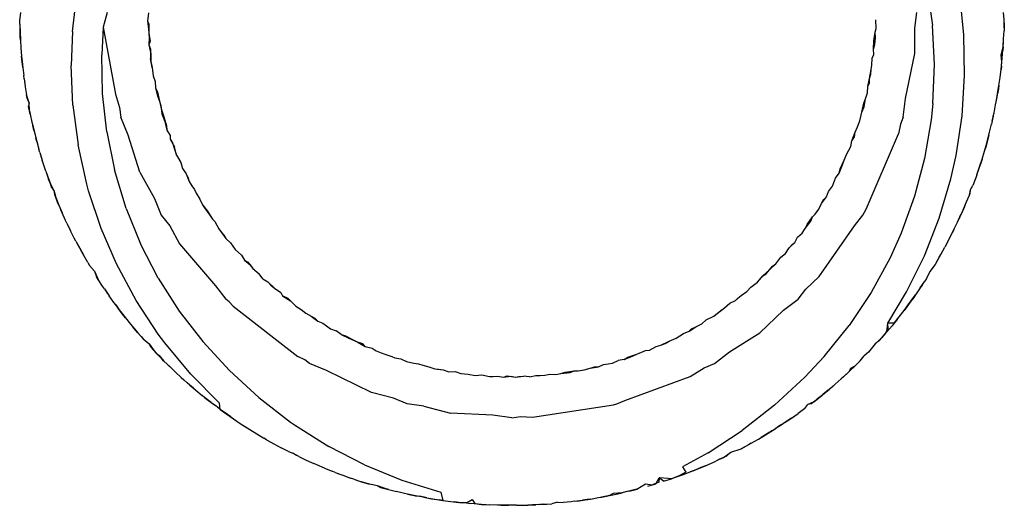
# Model space of a CAD drawing. Extents: x -91 to 101, y -31 to 29.
# Drawn here: x 84 to 84, y 11 to 11 of the extents above; entities that cross this region are included whole.
import ezdxf

# ---------------------------------------------------------------- set-up
doc = ezdxf.new("R2010")
doc.units = 0
doc.header["$MEASUREMENT"] = 0
doc.layers.get('0').update_dxf_attribs({"linetype": 'CONTINUOUS'})

msp = doc.modelspace()

# ---------------------------------------------------------------- linework, layer by layer
for p, q in [((83.90906, 11.06818), (83.9105, 11.08029)), ((84.18031, 11.08219), (84.182, 11.07004)), ((83.89231, 11.07148), (83.89268, 11.07421)), ((83.92003, 11.0742), (83.91884, 11.06953)), ((83.93317, 11.07407), (83.93291, 11.07144)), ((84.17637, 11.0692), (84.17703, 11.0742)), ((84.19189, 11.06714), (84.19107, 11.07568)), ((84.20476, 11.07187), (84.20448, 11.07421)), ((83.89233, 11.07047), (83.89231, 11.07148)), ((83.89233, 11.07047), (83.89241, 11.06793)), ((83.89233, 11.07047), (83.89237, 11.06895)), ((83.93291, 11.07144), (83.93319, 11.06902)), ((83.93291, 11.07144), (83.93324, 11.07043)), ((83.93324, 11.07043), (83.93319, 11.06902)), ((83.93324, 11.07043), (83.93331, 11.06757)), ((84.16407, 11.0691), (84.16399, 11.0719)), ((84.20471, 11.06934), (84.20476, 11.07187)), ((84.20475, 11.07086), (84.20471, 11.06934)), ((84.20475, 11.07086), (84.20476, 11.07187)), ((83.89237, 11.06895), (83.89248, 11.06641)), ((83.89248, 11.06641), (83.89241, 11.06793)), ((83.89241, 11.06793), (83.89253, 11.06539)), ((83.90906, 11.06818), (83.90865, 11.05738)), ((83.91884, 11.06953), (83.91832, 11.06072)), ((83.91884, 11.06953), (83.92266, 11.04833)), ((83.93319, 11.06902), (83.93331, 11.06757)), ((83.93319, 11.06902), (83.93344, 11.06616)), ((83.93331, 11.06757), (83.93344, 11.06616)), ((83.93331, 11.06757), (83.93366, 11.06507)), ((84.16337, 11.06523), (84.16383, 11.06797)), ((84.16383, 11.06797), (84.16407, 11.0691)), ((84.1639, 11.06609), (84.16383, 11.06797)), ((84.17637, 11.0612), (84.17637, 11.0692)), ((84.18258, 11.05767), (84.182, 11.07004)), ((84.20456, 11.06579), (84.20467, 11.06833)), ((84.20471, 11.06934), (84.20467, 11.06833)), ((83.89253, 11.06539), (83.89248, 11.06641)), ((83.89253, 11.06539), (83.89269, 11.06285)), ((83.93344, 11.06616), (83.93334, 11.06391)), ((83.93366, 11.06507), (83.93334, 11.06391)), ((84.1633, 11.0626), (84.16337, 11.06523)), ((84.16364, 11.06402), (84.16337, 11.06523)), ((84.16364, 11.06402), (84.1639, 11.06609)), ((84.19218, 11.05424), (84.19189, 11.06714)), ((84.2044, 11.06324), (84.20456, 11.06579)), ((84.2044, 11.06324), (84.2045, 11.06477)), ((84.2045, 11.06477), (84.20456, 11.06579)), ((83.89269, 11.06285), (83.8929, 11.0603)), ((83.89269, 11.06285), (83.89277, 11.06183)), ((83.89277, 11.06183), (83.8929, 11.0603)), ((83.93334, 11.06391), (83.93394, 11.06112)), ((83.93334, 11.06391), (83.9338, 11.06255)), ((83.9338, 11.06255), (83.9338, 11.05964)), ((83.93394, 11.06112), (83.93393, 11.05862)), ((84.1633, 11.0626), (84.16364, 11.06402)), ((84.16341, 11.06081), (84.1633, 11.0626)), ((84.17344, 11.04695), (84.17637, 11.0612)), ((84.20378, 11.06068), (84.2044, 11.06324)), ((84.20432, 11.06223), (84.20378, 11.06068)), ((84.20411, 11.05968), (84.20432, 11.06223)), ((84.2044, 11.06324), (84.20432, 11.06223)), ((83.893, 11.05928), (83.8929, 11.0603)), ((83.8929, 11.0603), (83.89315, 11.05775)), ((83.893, 11.05928), (83.89326, 11.05673)), ((83.89315, 11.05775), (83.893, 11.05928)), ((83.91856, 11.04852), (83.91832, 11.06072)), ((83.9338, 11.05964), (83.93393, 11.05862)), ((83.93432, 11.05679), (83.9338, 11.05964)), ((83.93393, 11.05862), (83.93432, 11.05679)), ((84.16276, 11.05746), (84.16286, 11.05973)), ((84.16286, 11.05973), (84.16341, 11.06081)), ((84.20373, 11.05611), (84.20401, 11.05866)), ((84.20401, 11.05866), (84.20378, 11.06068)), ((84.20411, 11.05968), (84.20378, 11.06068)), ((84.20385, 11.05712), (84.20411, 11.05968)), ((83.89326, 11.05673), (83.89315, 11.05775)), ((83.89326, 11.05673), (83.89357, 11.05417)), ((83.9092, 11.04477), (83.90865, 11.05738)), ((83.93432, 11.05679), (83.93464, 11.05409)), ((84.16194, 11.05327), (84.16247, 11.05613)), ((84.16238, 11.05466), (84.16247, 11.05613)), ((84.16247, 11.05613), (84.16276, 11.05746)), ((84.18207, 11.0453), (84.18258, 11.05767)), ((84.20341, 11.05355), (84.20373, 11.05611)), ((84.20354, 11.05457), (84.20373, 11.05611)), ((84.20385, 11.05712), (84.20373, 11.05611)), ((83.89371, 11.05315), (83.89357, 11.05417)), ((83.89371, 11.05315), (83.89407, 11.0506)), ((83.89371, 11.05315), (83.89392, 11.05162)), ((83.93464, 11.05409), (83.93531, 11.05225)), ((83.93531, 11.05225), (83.93537, 11.05032)), ((84.16141, 11.05067), (84.16194, 11.05327)), ((84.16141, 11.05067), (84.16199, 11.05174)), ((84.16194, 11.05327), (84.16238, 11.05466)), ((84.16199, 11.05174), (84.16194, 11.05327)), ((84.19136, 11.04145), (84.19218, 11.05424)), ((84.20305, 11.051), (84.20341, 11.05355)), ((84.20341, 11.05355), (84.20354, 11.05457)), ((83.89392, 11.05162), (83.89407, 11.0506)), ((83.89407, 11.0506), (83.89449, 11.04805)), ((83.93537, 11.05032), (83.93599, 11.04892)), ((83.93537, 11.05032), (83.93613, 11.04744)), ((83.93599, 11.04892), (83.9367, 11.04608)), ((84.16075, 11.04678), (84.16135, 11.04873)), ((84.16135, 11.04873), (84.16141, 11.05067)), ((84.20247, 11.04743), (84.20289, 11.04998)), ((84.20264, 11.04844), (84.20305, 11.051)), ((84.20289, 11.04998), (84.20264, 11.04844)), ((84.20305, 11.051), (84.20289, 11.04998)), ((83.89536, 11.04556), (83.89449, 11.04805)), ((83.89466, 11.04703), (83.89449, 11.04805)), ((83.89536, 11.04556), (83.89466, 11.04703)), ((83.89536, 11.04556), (83.89513, 11.04448)), ((83.89544, 11.04295), (83.89536, 11.04556)), ((83.91991, 11.03638), (83.91856, 11.04852)), ((83.92266, 11.04833), (83.924, 11.04408)), ((83.93613, 11.04744), (83.9367, 11.04608)), ((83.9367, 11.04608), (83.93732, 11.04328)), ((83.9367, 11.04608), (83.93707, 11.04463)), ((84.16023, 11.04538), (84.16075, 11.04678)), ((84.16024, 11.04424), (84.16075, 11.04678)), ((84.17265, 11.04094), (84.17344, 11.04695)), ((84.20201, 11.04488), (84.2022, 11.04589)), ((84.2022, 11.04589), (84.20264, 11.04844)), ((84.2022, 11.04589), (84.20247, 11.04743)), ((83.89565, 11.04194), (83.89513, 11.04448)), ((83.89544, 11.04295), (83.89565, 11.04194)), ((83.9092, 11.04477), (83.91084, 11.03222)), ((83.924, 11.04408), (83.92441, 11.04094)), ((83.93707, 11.04463), (83.93742, 11.04209)), ((83.93707, 11.04463), (83.93732, 11.04328)), ((83.93732, 11.04328), (83.93806, 11.0411)), ((84.15895, 11.03978), (84.15954, 11.04253)), ((84.15954, 11.04253), (84.16023, 11.04538)), ((84.15954, 11.04253), (84.16024, 11.04424)), ((84.18207, 11.0453), (84.18153, 11.04019)), ((84.20095, 11.03979), (84.2015, 11.04233)), ((84.20128, 11.04132), (84.2015, 11.04233)), ((84.2015, 11.04233), (84.20201, 11.04488)), ((83.89565, 11.04194), (83.89621, 11.0394)), ((83.89621, 11.0394), (83.89644, 11.03838)), ((83.89621, 11.0394), (83.89681, 11.03686)), ((83.92676, 11.03526), (83.92441, 11.04094)), ((83.93742, 11.04209), (83.93833, 11.03966)), ((83.93806, 11.0411), (83.93889, 11.03828)), ((83.93806, 11.0411), (83.93833, 11.03966)), ((83.93833, 11.03966), (83.93889, 11.03828)), ((83.93833, 11.03966), (83.93905, 11.03692)), ((84.15821, 11.03798), (84.15895, 11.03978)), ((84.17265, 11.04094), (84.17177, 11.03882)), ((84.18153, 11.04019), (84.17943, 11.02788)), ((84.18945, 11.02879), (84.19136, 11.04145)), ((84.20095, 11.03979), (84.20071, 11.03878)), ((84.20128, 11.04132), (84.20095, 11.03979)), ((83.89681, 11.03686), (83.89644, 11.03838)), ((83.89644, 11.03838), (83.89706, 11.03585)), ((83.89681, 11.03686), (83.89706, 11.03585)), ((83.91991, 11.03638), (83.92237, 11.02431)), ((83.93889, 11.03828), (83.93905, 11.03692)), ((83.93905, 11.03692), (83.9401, 11.03523)), ((84.15643, 11.03347), (84.15742, 11.03625)), ((84.1572, 11.03476), (84.15742, 11.03625)), ((84.15742, 11.03625), (84.15821, 11.03798)), ((84.17177, 11.03882), (84.17114, 11.03573)), ((84.19945, 11.03372), (84.2001, 11.03625)), ((84.19985, 11.03524), (84.2001, 11.03625)), ((84.2001, 11.03625), (84.20071, 11.03878)), ((83.89706, 11.03585), (83.89772, 11.03333)), ((83.89706, 11.03585), (83.89745, 11.03434)), ((83.89772, 11.03333), (83.89745, 11.03434)), ((83.89772, 11.03333), (83.89843, 11.03081)), ((83.93045, 11.02353), (83.92676, 11.03526)), ((83.9401, 11.03523), (83.94009, 11.034)), ((83.94009, 11.034), (83.94148, 11.03163)), ((83.94009, 11.034), (83.94078, 11.03289)), ((84.15611, 11.03174), (84.15643, 11.03347)), ((84.15643, 11.03347), (84.1572, 11.03476)), ((84.16089, 11.01184), (84.17114, 11.03573)), ((84.19875, 11.03121), (84.19945, 11.03372)), ((84.19945, 11.03372), (84.19917, 11.03272)), ((84.19985, 11.03524), (84.19945, 11.03372)), ((83.89872, 11.02981), (83.89843, 11.03081)), ((83.89872, 11.02981), (83.89948, 11.02731)), ((83.89872, 11.02981), (83.89917, 11.02831)), ((83.91361, 11.01976), (83.91084, 11.03222)), ((83.94078, 11.03289), (83.94149, 11.03058)), ((83.9421, 11.02895), (83.94148, 11.03163)), ((83.94149, 11.03058), (83.9421, 11.02895)), ((84.15474, 11.02939), (84.15611, 11.03174)), ((84.1977, 11.0277), (84.19846, 11.0302)), ((84.19846, 11.0302), (84.19917, 11.03272)), ((84.19846, 11.0302), (84.19875, 11.03121)), ((84.19917, 11.03272), (84.19875, 11.03121)), ((83.89917, 11.02831), (83.89948, 11.02731)), ((83.90029, 11.02482), (83.89948, 11.02731)), ((83.9421, 11.02895), (83.94265, 11.02788)), ((83.9421, 11.02895), (83.94347, 11.02661)), ((83.94265, 11.02788), (83.94347, 11.02661)), ((84.15267, 11.02466), (84.15396, 11.02732)), ((84.15342, 11.02592), (84.15396, 11.02732)), ((84.15396, 11.02732), (84.15474, 11.02939)), ((84.17943, 11.02788), (84.17627, 11.0159)), ((84.1878, 11.02139), (84.18945, 11.02879)), ((84.19657, 11.02422), (84.19739, 11.02671)), ((84.1969, 11.02521), (84.1977, 11.0277)), ((84.19739, 11.02671), (84.1969, 11.02521)), ((84.1977, 11.0277), (84.19739, 11.02671)), ((83.90062, 11.02383), (83.90029, 11.02482)), ((83.90062, 11.02383), (83.90149, 11.02136)), ((83.90062, 11.02383), (83.90114, 11.02235)), ((83.92608, 11.01209), (83.92237, 11.02431)), ((83.94347, 11.02661), (83.944, 11.02471)), ((83.944, 11.02471), (83.94512, 11.02308)), ((84.15235, 11.02323), (84.15342, 11.02592)), ((84.15235, 11.02323), (84.15267, 11.02466)), ((84.19606, 11.02273), (84.1969, 11.02521)), ((84.19606, 11.02273), (84.19657, 11.02422)), ((83.90114, 11.02235), (83.90203, 11.01988)), ((83.90149, 11.02136), (83.90239, 11.0189)), ((83.90203, 11.01988), (83.90149, 11.02136)), ((83.93045, 11.02353), (83.93509, 11.01516)), ((83.94512, 11.02308), (83.94566, 11.02193)), ((83.94512, 11.02308), (83.94607, 11.02055)), ((83.94566, 11.02193), (83.94607, 11.02055)), ((83.94607, 11.02055), (83.94693, 11.01927)), ((84.15022, 11.01911), (84.15118, 11.02164)), ((84.15118, 11.02164), (84.15235, 11.02323)), ((84.18413, 11.00898), (84.1878, 11.02139)), ((84.19571, 11.02175), (84.19481, 11.01929)), ((84.19606, 11.02273), (84.19571, 11.02175)), ((83.90317, 11.0179), (83.90203, 11.01988)), ((83.90239, 11.0189), (83.90203, 11.01988)), ((83.90317, 11.0179), (83.90239, 11.0189)), ((83.90317, 11.0179), (83.90373, 11.01549)), ((83.90317, 11.0179), (83.90334, 11.01646)), ((83.91419, 11.01765), (83.91361, 11.01976)), ((83.91819, 11.00565), (83.91419, 11.01765)), ((83.94693, 11.01927), (83.94779, 11.01808)), ((83.94779, 11.01808), (83.94834, 11.01693)), ((84.14832, 11.01574), (84.14895, 11.01745)), ((84.14895, 11.01745), (84.15022, 11.01911)), ((84.19394, 11.01788), (84.19349, 11.01587)), ((84.19394, 11.01788), (84.19387, 11.01684)), ((84.19394, 11.01788), (84.19481, 11.01929)), ((83.90334, 11.01646), (83.90433, 11.01403)), ((83.90433, 11.01403), (83.90373, 11.01549)), ((83.90373, 11.01549), (83.90474, 11.01307)), ((83.93509, 11.01516), (83.93725, 11.00995)), ((83.94834, 11.01693), (83.9495, 11.01496)), ((83.9495, 11.01496), (83.95029, 11.01317)), ((84.14673, 11.01367), (84.14832, 11.01574)), ((84.14673, 11.01367), (84.14753, 11.01488)), ((84.14753, 11.01488), (84.14832, 11.01574)), ((84.17627, 11.0159), (84.17205, 11.00426)), ((84.19249, 11.01345), (84.19349, 11.01587)), ((84.19387, 11.01684), (84.19349, 11.01587)), ((83.90474, 11.01307), (83.90433, 11.01403)), ((83.90474, 11.01307), (83.90536, 11.01162)), ((83.90474, 11.01307), (83.90578, 11.01067)), ((83.90578, 11.01067), (83.90536, 11.01162)), ((83.92608, 11.01209), (83.93068, 11.0008)), ((83.95029, 11.01317), (83.95099, 11.01229)), ((83.95029, 11.01317), (83.95194, 11.01114)), ((83.95099, 11.01229), (83.95268, 11.0099)), ((83.95194, 11.01114), (83.9535, 11.00867)), ((83.95194, 11.01114), (83.95268, 11.0099)), ((84.14477, 11.01023), (84.14591, 11.0118)), ((84.14591, 11.0118), (84.14673, 11.01367)), ((84.15982, 11.00995), (84.16089, 11.01184)), ((84.19145, 11.01104), (84.19249, 11.01345)), ((84.19145, 11.01104), (84.19208, 11.01248)), ((84.19208, 11.01248), (84.19249, 11.01345)), ((83.90687, 11.00828), (83.90578, 11.01067)), ((83.90731, 11.00734), (83.90687, 11.00828)), ((83.93725, 11.00995), (83.9399, 11.0065)), ((83.95268, 11.0099), (83.9535, 11.00867)), ((83.9535, 11.00867), (83.95423, 11.00795)), ((83.95423, 11.00795), (83.95546, 11.00555)), ((84.14155, 11.0057), (84.14334, 11.00797)), ((84.14224, 11.00698), (84.14391, 11.00938)), ((84.14224, 11.00698), (84.14334, 11.00797)), ((84.14334, 11.00797), (84.14391, 11.00938)), ((84.14391, 11.00938), (84.14477, 11.01023)), ((84.15718, 11.00651), (84.15982, 11.00995)), ((84.17943, 10.99704), (84.18413, 11.00898)), ((84.18993, 11.00771), (84.19102, 11.01009)), ((84.18993, 11.00771), (84.19037, 11.00865)), ((84.19037, 11.00865), (84.19145, 11.01104)), ((84.19102, 11.01009), (84.19037, 11.00865)), ((84.19145, 11.01104), (84.19102, 11.01009)), ((83.90731, 11.00734), (83.90845, 11.00498)), ((83.90731, 11.00734), (83.90799, 11.00592)), ((83.90799, 11.00592), (83.90845, 11.00498)), ((83.90963, 11.00264), (83.90845, 11.00498)), ((83.92303, 10.99448), (83.91819, 11.00565)), ((83.9399, 11.0065), (83.94306, 11.00079)), ((83.95546, 11.00555), (83.9564, 11.00447)), ((84.14064, 11.00426), (84.14155, 11.0057)), ((84.14155, 11.0057), (84.14224, 11.00698)), ((84.14603, 10.9905), (84.15718, 11.00651)), ((84.18762, 11.00301), (84.18879, 11.00535)), ((84.18879, 11.00535), (84.18833, 11.00441)), ((84.18879, 11.00535), (84.18993, 11.00771)), ((83.91011, 11.00172), (83.90963, 11.00264)), ((83.91011, 11.00172), (83.91134, 10.99941)), ((83.91011, 11.00172), (83.91085, 11.00033)), ((83.9564, 11.00447), (83.95777, 11.00252)), ((83.9564, 11.00447), (83.9571, 11.00356)), ((83.9571, 11.00356), (83.95777, 11.00252)), ((83.95777, 11.00252), (83.95925, 11.00119)), ((84.13829, 11.00126), (84.13918, 11.003)), ((84.13918, 11.003), (84.14064, 11.00426)), ((84.17205, 11.00426), (84.16853, 10.99644)), ((84.18641, 11.00069), (84.18762, 11.00301)), ((84.18641, 11.00069), (84.18714, 11.00208)), ((84.18714, 11.00208), (84.18833, 11.00441)), ((84.18762, 11.00301), (84.18833, 11.00441)), ((83.91085, 11.00033), (83.9121, 10.99804)), ((83.91134, 10.99941), (83.91261, 10.99713)), ((83.9121, 10.99804), (83.91134, 10.99941)), ((83.93629, 10.98993), (83.93068, 11.0008)), ((83.94306, 11.00079), (83.95447, 10.98751)), ((83.95925, 11.00119), (83.96066, 10.999)), ((83.96066, 10.999), (83.96268, 10.99724)), ((84.13535, 10.99779), (84.13648, 10.99955)), ((84.13648, 10.99955), (84.13829, 11.00126)), ((84.13648, 10.99955), (84.13746, 11.00059)), ((84.13746, 11.00059), (84.13829, 11.00126)), ((84.18465, 10.99748), (84.18591, 10.99977)), ((84.18641, 11.00069), (84.18591, 10.99977)), ((83.91261, 10.99713), (83.9121, 10.99804)), ((83.91392, 10.99487), (83.91261, 10.99713)), ((83.96268, 10.99724), (83.96367, 10.99562)), ((83.96367, 10.99562), (83.96542, 10.99421)), ((83.96367, 10.99562), (83.96475, 10.99507)), ((84.13231, 10.99446), (84.13388, 10.99656)), ((84.13388, 10.99656), (84.13535, 10.99779)), ((84.16853, 10.99644), (84.16251, 10.9854)), ((84.17374, 10.98557), (84.17943, 10.99704)), ((84.18335, 10.99522), (84.18465, 10.99748)), ((84.18414, 10.99658), (84.18335, 10.99522)), ((84.18414, 10.99658), (84.18465, 10.99748)), ((83.91392, 10.99487), (83.91445, 10.99397)), ((83.91445, 10.99397), (83.91607, 10.99219)), ((83.92924, 10.98292), (83.92303, 10.99448)), ((83.96475, 10.99507), (83.96624, 10.99301)), ((83.96542, 10.99421), (83.96624, 10.99301)), ((83.96624, 10.99301), (83.96831, 10.99129)), ((84.12818, 10.9907), (84.13027, 10.99262)), ((84.12915, 10.99128), (84.13027, 10.99262)), ((84.13027, 10.99262), (84.13231, 10.99446)), ((84.13027, 10.99262), (84.13116, 10.99372)), ((84.13116, 10.99372), (84.13231, 10.99446)), ((84.18282, 10.99432), (84.18118, 10.99205)), ((84.18335, 10.99522), (84.18282, 10.99432)), ((83.91607, 10.99219), (83.91664, 10.99042)), ((83.91607, 10.99219), (83.9172, 10.98955)), ((83.9172, 10.98955), (83.91664, 10.99042)), ((83.91862, 10.98738), (83.9172, 10.98955)), ((83.93629, 10.98993), (83.94294, 10.97953)), ((83.96948, 10.98978), (83.96831, 10.99129)), ((83.96948, 10.98978), (83.97105, 10.98874)), ((84.12642, 10.9887), (84.12818, 10.9907)), ((84.12642, 10.9887), (84.12717, 10.98956)), ((84.12717, 10.98956), (84.12818, 10.9907)), ((84.12818, 10.9907), (84.12915, 10.99128)), ((84.14181, 10.98649), (84.14603, 10.9905)), ((84.18008, 10.98989), (84.17952, 10.98902)), ((84.18118, 10.99205), (84.18008, 10.98989)), ((83.9192, 10.98652), (83.91862, 10.98738)), ((83.9192, 10.98652), (83.92067, 10.98439)), ((83.9192, 10.98652), (83.92008, 10.98523)), ((83.95447, 10.98751), (83.95767, 10.98334)), ((83.97105, 10.98874), (83.97316, 10.9868)), ((83.97105, 10.98874), (83.97204, 10.98772)), ((83.97204, 10.98772), (83.97316, 10.9868)), ((83.97316, 10.9868), (83.97514, 10.98537)), ((84.12301, 10.98572), (84.12431, 10.98709)), ((84.12431, 10.98709), (84.12642, 10.9887)), ((84.13939, 10.98334), (84.14181, 10.98649)), ((84.17809, 10.98686), (84.17662, 10.98472)), ((84.17809, 10.98686), (84.17952, 10.98902)), ((84.17866, 10.98772), (84.17809, 10.98686)), ((84.17866, 10.98772), (84.17952, 10.98902)), ((83.92008, 10.98523), (83.92067, 10.98439)), ((83.92218, 10.98228), (83.92067, 10.98439)), ((83.95878, 10.98248), (83.95767, 10.98334)), ((83.97514, 10.98537), (83.97574, 10.98432)), ((83.97574, 10.98432), (83.97825, 10.98276)), ((83.9775, 10.98349), (83.97574, 10.98432)), ((83.9775, 10.98349), (83.97825, 10.98276)), ((84.11947, 10.98285), (84.12127, 10.98441)), ((84.11947, 10.98285), (84.12015, 10.98366)), ((84.12015, 10.98366), (84.12127, 10.98441)), ((84.12127, 10.98441), (84.12301, 10.98572)), ((84.13474, 10.97977), (84.13939, 10.98334)), ((84.16251, 10.9854), (84.15554, 10.97498)), ((84.1678, 10.97572), (84.17374, 10.98557)), ((84.17512, 10.98261), (84.17662, 10.98472)), ((84.17603, 10.98387), (84.17512, 10.98261)), ((84.17662, 10.98472), (84.17603, 10.98387)), ((83.92279, 10.98145), (83.92218, 10.98228)), ((83.92434, 10.97939), (83.92279, 10.98145)), ((83.92279, 10.98145), (83.92371, 10.98021)), ((83.92371, 10.98021), (83.92434, 10.97939)), ((83.93629, 10.97225), (83.92924, 10.98292)), ((83.96, 10.98106), (83.95878, 10.98248)), ((83.96, 10.98106), (83.98056, 10.96515)), ((83.97825, 10.98276), (83.97996, 10.98106)), ((83.97996, 10.98106), (83.98164, 10.98002)), ((83.98164, 10.98002), (83.98309, 10.97884)), ((84.11364, 10.97878), (84.11597, 10.98054)), ((84.11477, 10.97975), (84.11597, 10.98054)), ((84.11597, 10.98054), (84.11771, 10.98203)), ((84.11597, 10.98054), (84.11673, 10.9812)), ((84.11673, 10.9812), (84.11771, 10.98203)), ((84.11771, 10.98203), (84.11947, 10.98285)), ((84.17297, 10.97971), (84.17451, 10.98178)), ((84.17359, 10.98053), (84.17297, 10.97971)), ((84.17512, 10.98261), (84.17359, 10.98053)), ((84.17451, 10.98178), (84.17512, 10.98261)), ((83.92434, 10.97939), (83.92591, 10.97735)), ((83.92528, 10.97816), (83.92434, 10.97939)), ((83.92591, 10.97735), (83.92528, 10.97816)), ((83.92591, 10.97735), (83.92752, 10.97535)), ((83.94294, 10.97953), (83.95045, 10.96983)), ((83.98309, 10.97884), (83.98481, 10.97794)), ((83.98481, 10.97794), (83.98694, 10.97631)), ((83.98481, 10.97794), (83.98594, 10.97723)), ((83.98594, 10.97723), (83.98694, 10.97631)), ((84.10874, 10.97545), (84.11017, 10.97676)), ((84.11017, 10.97676), (84.11263, 10.97794)), ((84.11263, 10.97794), (84.11477, 10.97975)), ((84.11263, 10.97794), (84.11364, 10.97878)), ((84.12719, 10.97259), (84.13474, 10.97977)), ((84.16979, 10.97566), (84.1714, 10.97767)), ((84.17076, 10.97686), (84.16979, 10.97566)), ((84.17076, 10.97686), (84.1714, 10.97767)), ((84.1714, 10.97767), (84.17297, 10.97971)), ((83.92752, 10.97535), (83.92916, 10.97338)), ((83.92752, 10.97535), (83.92817, 10.97456)), ((83.92817, 10.97456), (83.92982, 10.9726)), ((83.92916, 10.97338), (83.92817, 10.97456)), ((83.98694, 10.97631), (83.98846, 10.97573)), ((83.98846, 10.97573), (83.98962, 10.9748)), ((83.98962, 10.9748), (83.99091, 10.97392)), ((83.99091, 10.97392), (83.99274, 10.97328)), ((84.10474, 10.97312), (84.10683, 10.97448)), ((84.10474, 10.97312), (84.10547, 10.97387)), ((84.10547, 10.97387), (84.10683, 10.97448)), ((84.10683, 10.97448), (84.10874, 10.97545)), ((84.14756, 10.96509), (84.15554, 10.97498)), ((84.16684, 10.97213), (84.16794, 10.97401)), ((84.1675, 10.97291), (84.1678, 10.97572)), ((84.16915, 10.97487), (84.1675, 10.97291)), ((84.16979, 10.97566), (84.1678, 10.97572)), ((84.16794, 10.97401), (84.1678, 10.97572)), ((84.16979, 10.97566), (84.16915, 10.97487)), ((83.92982, 10.9726), (83.92916, 10.97338)), ((83.93082, 10.97144), (83.92982, 10.9726)), ((83.92982, 10.9726), (83.9315, 10.97068)), ((83.93082, 10.97144), (83.9315, 10.97068)), ((83.9315, 10.97068), (83.93335, 10.96918)), ((83.9384, 10.96942), (83.93629, 10.97225)), ((83.99429, 10.97205), (83.99274, 10.97328)), ((83.99429, 10.97205), (83.99676, 10.97098)), ((83.99429, 10.97205), (83.99553, 10.97178)), ((83.99553, 10.97178), (83.99814, 10.97041)), ((83.99553, 10.97178), (83.99676, 10.97098)), ((83.99676, 10.97098), (83.99814, 10.97041)), ((83.99676, 10.97098), (83.99945, 10.96978)), ((84.09837, 10.96995), (84.10064, 10.97095)), ((84.10064, 10.97095), (84.10293, 10.97238)), ((84.10293, 10.97238), (84.10474, 10.97312)), ((84.11757, 10.96659), (84.12719, 10.97259)), ((84.16583, 10.97098), (84.16374, 10.96916)), ((84.16516, 10.97021), (84.16583, 10.97098)), ((84.16583, 10.97098), (84.1675, 10.97291)), ((84.16583, 10.97098), (84.16684, 10.97213)), ((83.93389, 10.96804), (83.93335, 10.96918)), ((83.93335, 10.96918), (83.93493, 10.96692)), ((83.93562, 10.96619), (83.93389, 10.96804)), ((83.94662, 10.95956), (83.9384, 10.96942)), ((83.9589, 10.96064), (83.95045, 10.96983)), ((83.99814, 10.97041), (83.99945, 10.96978)), ((83.99945, 10.96978), (84.00196, 10.96834)), ((83.99945, 10.96978), (84.00108, 10.9692)), ((84.00108, 10.9692), (84.00196, 10.96834)), ((84.00196, 10.96834), (84.0042, 10.96773)), ((84.0042, 10.96773), (84.00548, 10.96693)), ((84.09217, 10.96709), (84.09425, 10.96832)), ((84.09425, 10.96832), (84.09572, 10.96867)), ((84.09572, 10.96867), (84.09837, 10.96995)), ((84.09572, 10.96867), (84.09715, 10.96926)), ((84.09715, 10.96926), (84.09837, 10.96995)), ((84.16374, 10.96916), (84.16171, 10.96648)), ((84.16516, 10.97021), (84.16374, 10.96916)), ((83.93493, 10.96692), (83.93562, 10.96619)), ((83.93562, 10.96619), (83.93661, 10.96539)), ((83.93739, 10.96438), (83.93562, 10.96619)), ((83.93661, 10.96539), (83.9381, 10.96367)), ((83.9381, 10.96367), (83.93739, 10.96438)), ((83.98281, 10.96405), (83.98056, 10.96515)), ((84.00548, 10.96693), (84.00698, 10.96627)), ((84.00698, 10.96627), (84.00823, 10.96589)), ((84.00823, 10.96589), (84.01038, 10.9651)), ((84.01038, 10.9651), (84.01135, 10.96468)), ((84.01135, 10.96468), (84.0133, 10.96436)), ((84.0133, 10.96436), (84.01504, 10.9635)), ((84.08416, 10.96417), (84.08674, 10.96523)), ((84.08416, 10.96417), (84.08531, 10.9649)), ((84.08531, 10.9649), (84.08811, 10.96582)), ((84.08531, 10.9649), (84.08674, 10.96523)), ((84.08674, 10.96523), (84.08811, 10.96582)), ((84.08811, 10.96582), (84.09093, 10.96707)), ((84.09093, 10.96707), (84.09217, 10.96709)), ((84.11278, 10.96292), (84.11757, 10.96659)), ((84.14756, 10.96509), (84.14145, 10.95855)), ((84.15902, 10.96371), (84.16028, 10.96529)), ((84.16171, 10.96648), (84.16028, 10.96529)), ((83.9399, 10.9619), (83.9381, 10.96367)), ((83.9381, 10.96367), (83.93917, 10.9626)), ((83.93917, 10.9626), (83.94099, 10.96084)), ((83.9399, 10.9619), (83.94173, 10.96015)), ((83.94099, 10.96084), (83.9399, 10.9619)), ((83.98428, 10.96292), (83.98281, 10.96405)), ((83.98962, 10.96071), (83.98428, 10.96292)), ((84.01504, 10.9635), (84.01738, 10.96297)), ((84.01738, 10.96297), (84.01884, 10.96277)), ((84.01884, 10.96277), (84.0202, 10.96242)), ((84.0202, 10.96242), (84.02217, 10.96185)), ((84.02217, 10.96185), (84.024, 10.96118)), ((84.024, 10.96118), (84.02522, 10.96106)), ((84.024, 10.96118), (84.0267, 10.96093)), ((84.07147, 10.96084), (84.07332, 10.96146)), ((84.07332, 10.96146), (84.07598, 10.96185)), ((84.07332, 10.96146), (84.07471, 10.9618)), ((84.07471, 10.9618), (84.07598, 10.96185)), ((84.07598, 10.96185), (84.07755, 10.96257)), ((84.07755, 10.96257), (84.07903, 10.96275)), ((84.07903, 10.96275), (84.08046, 10.96304)), ((84.08046, 10.96304), (84.0822, 10.9639)), ((84.08416, 10.96417), (84.0822, 10.9639)), ((84.10512, 10.95883), (84.10948, 10.96155)), ((84.10948, 10.96155), (84.11278, 10.96292)), ((84.15562, 10.96042), (84.15745, 10.96217)), ((84.15562, 10.96042), (84.15607, 10.96137)), ((84.15607, 10.96137), (84.15745, 10.96217)), ((84.15902, 10.96371), (84.15745, 10.96217)), ((83.94173, 10.96015), (83.94099, 10.96084)), ((83.9436, 10.95843), (83.94173, 10.96015)), ((83.9436, 10.95843), (83.94435, 10.95775)), ((83.94662, 10.95956), (83.9557, 10.95032)), ((83.9589, 10.96064), (83.96818, 10.95211)), ((84.0039, 10.9537), (83.98962, 10.96071)), ((84.02522, 10.96106), (84.0267, 10.96093)), ((84.0267, 10.96093), (84.02852, 10.96029)), ((84.02852, 10.96029), (84.03049, 10.96038)), ((84.03049, 10.96038), (84.0323, 10.95969)), ((84.0323, 10.95969), (84.03458, 10.9595)), ((84.03458, 10.9595), (84.03684, 10.95914)), ((84.03684, 10.95914), (84.03891, 10.95926)), ((84.03891, 10.95926), (84.04136, 10.95877)), ((84.04136, 10.95877), (84.04393, 10.9589)), ((84.04136, 10.95877), (84.04251, 10.95882)), ((84.04251, 10.95882), (84.04393, 10.9589)), ((84.04393, 10.9589), (84.04587, 10.95858)), ((84.04587, 10.95858), (84.04701, 10.95897)), ((84.04587, 10.95858), (84.04819, 10.95885)), ((84.04701, 10.95897), (84.04961, 10.95855)), ((84.04819, 10.95885), (84.04961, 10.95855)), ((84.04961, 10.95855), (84.05221, 10.95889)), ((84.04961, 10.95855), (84.05066, 10.95882)), ((84.05066, 10.95882), (84.05221, 10.95889)), ((84.05411, 10.95868), (84.05221, 10.95889)), ((84.05411, 10.95868), (84.05605, 10.95909)), ((84.05605, 10.95909), (84.05893, 10.95925)), ((84.05605, 10.95909), (84.05748, 10.9591)), ((84.05748, 10.9591), (84.05893, 10.95925)), ((84.05893, 10.95925), (84.06049, 10.95955)), ((84.06049, 10.95955), (84.06241, 10.95938)), ((84.06241, 10.95938), (84.06398, 10.95973)), ((84.06398, 10.95973), (84.06538, 10.96011)), ((84.06398, 10.95973), (84.06695, 10.96002)), ((84.06538, 10.96011), (84.06826, 10.96058)), ((84.06695, 10.96002), (84.06826, 10.96058)), ((84.06826, 10.96058), (84.06956, 10.96058)), ((84.06956, 10.96058), (84.07147, 10.96084)), ((84.08434, 10.95113), (84.10512, 10.95883)), ((84.14145, 10.95855), (84.13186, 10.94965)), ((84.1511, 10.95632), (84.153, 10.95801)), ((84.153, 10.95801), (84.15488, 10.95973)), ((84.15376, 10.95869), (84.153, 10.95801)), ((84.15562, 10.96042), (84.15376, 10.95869)), ((84.15488, 10.95973), (84.15562, 10.96042)), ((83.94435, 10.95775), (83.94627, 10.95606)), ((83.9455, 10.95673), (83.94435, 10.95775)), ((83.94627, 10.95606), (83.9455, 10.95673)), ((83.94627, 10.95606), (83.94822, 10.95441)), ((83.94744, 10.95506), (83.94627, 10.95606)), ((83.94744, 10.95506), (83.94822, 10.95441)), ((84.1511, 10.95632), (84.14915, 10.95466)), ((84.15032, 10.95566), (84.14915, 10.95466)), ((84.15032, 10.95566), (84.1511, 10.95632)), ((83.94822, 10.95441), (83.9502, 10.95278)), ((83.95099, 10.95213), (83.9502, 10.95278)), ((83.95302, 10.95054), (83.95099, 10.95213)), ((83.95099, 10.95213), (83.95221, 10.95117)), ((83.96818, 10.95211), (83.97828, 10.94431)), ((84.01092, 10.95188), (84.0039, 10.9537)), ((84.01527, 10.95008), (84.01092, 10.95188)), ((84.14436, 10.95079), (84.14638, 10.95238)), ((84.1455, 10.95182), (84.14436, 10.95079)), ((84.1455, 10.95182), (84.14718, 10.95303)), ((84.14638, 10.95238), (84.14837, 10.95401)), ((84.14718, 10.95303), (84.14915, 10.95466)), ((84.14837, 10.95401), (84.14718, 10.95303)), ((84.14915, 10.95466), (84.14837, 10.95401)), ((83.95221, 10.95117), (83.95446, 10.94961)), ((83.95302, 10.95054), (83.95446, 10.94961)), ((83.9559, 10.94837), (83.95446, 10.94961)), ((83.9559, 10.94837), (83.9557, 10.95032)), ((84.02059, 10.94938), (84.01527, 10.95008)), ((84.02059, 10.94938), (84.02907, 10.94718)), ((84.05504, 10.94586), (84.08074, 10.9498)), ((84.08074, 10.9498), (84.08179, 10.95008)), ((84.08179, 10.95008), (84.08434, 10.95113)), ((84.13186, 10.94965), (84.12162, 10.94167)), ((84.14149, 10.94861), (84.1394, 10.94709)), ((84.14149, 10.94861), (84.14243, 10.94985)), ((84.14436, 10.95079), (84.14243, 10.94985)), ((84.14355, 10.95016), (84.14243, 10.94985)), ((84.14436, 10.95079), (84.14355, 10.95016)), ((83.95715, 10.94746), (83.9559, 10.94837)), ((83.9559, 10.94837), (83.95799, 10.94686)), ((83.95926, 10.94596), (83.95715, 10.94746)), ((83.95799, 10.94686), (83.96011, 10.94537)), ((83.95926, 10.94596), (83.96011, 10.94537)), ((84.04242, 10.9465), (84.02907, 10.94718)), ((84.04853, 10.9457), (84.04242, 10.9465)), ((84.04853, 10.9457), (84.05124, 10.94606)), ((84.05124, 10.94606), (84.05504, 10.94586)), ((84.13728, 10.9456), (84.13513, 10.94415)), ((84.13643, 10.94502), (84.13728, 10.9456)), ((84.13728, 10.9456), (84.1394, 10.94709)), ((83.96011, 10.94537), (83.96227, 10.94392)), ((83.96227, 10.94392), (83.96313, 10.94335)), ((83.96227, 10.94392), (83.96444, 10.94251)), ((83.96313, 10.94335), (83.96532, 10.94195)), ((83.96313, 10.94335), (83.96444, 10.94251)), ((83.96444, 10.94251), (83.96532, 10.94195)), ((83.97828, 10.94431), (83.97951, 10.94346)), ((83.97951, 10.94346), (83.99036, 10.93664)), ((84.13427, 10.94357), (84.13209, 10.94217)), ((84.13209, 10.94217), (84.13325, 10.94312)), ((84.13325, 10.94312), (84.13513, 10.94415)), ((84.13513, 10.94415), (84.13427, 10.94357)), ((84.13513, 10.94415), (84.13643, 10.94502)), ((83.96532, 10.94195), (83.96754, 10.94058)), ((83.96754, 10.94058), (83.96978, 10.93925)), ((83.97068, 10.93873), (83.96978, 10.93925)), ((84.11075, 10.93459), (84.12162, 10.94167)), ((84.12674, 10.93893), (84.12898, 10.94025)), ((84.12674, 10.93893), (84.12764, 10.93945)), ((84.12764, 10.93945), (84.12987, 10.94079)), ((84.12898, 10.94025), (84.12764, 10.93945)), ((84.12987, 10.94079), (84.12898, 10.94025)), ((84.12987, 10.94079), (84.13209, 10.94217)), ((84.13121, 10.94161), (84.12987, 10.94079)), ((84.13121, 10.94161), (84.13209, 10.94217)), ((83.97068, 10.93873), (83.97295, 10.93744)), ((83.97068, 10.93873), (83.97204, 10.93795)), ((83.97204, 10.93795), (83.97295, 10.93744)), ((83.97295, 10.93744), (83.97525, 10.9362)), ((83.97617, 10.93571), (83.97525, 10.9362)), ((84.00174, 10.93079), (83.99036, 10.93664)), ((84.12355, 10.93714), (84.12125, 10.9359)), ((84.12125, 10.9359), (84.12217, 10.93639)), ((84.12217, 10.93639), (84.12447, 10.93764)), ((84.12447, 10.93764), (84.12355, 10.93714)), ((84.12447, 10.93764), (84.12674, 10.93893)), ((83.97757, 10.93499), (83.97617, 10.93571)), ((83.97757, 10.93499), (83.97897, 10.93452)), ((83.97991, 10.93382), (83.97897, 10.93452)), ((83.98085, 10.93337), (83.97897, 10.93452)), ((83.98085, 10.93337), (83.97991, 10.93382)), ((83.98085, 10.93337), (83.98322, 10.93225)), ((84.11075, 10.93459), (84.10269, 10.93014)), ((84.11658, 10.93354), (84.11421, 10.93242)), ((84.11421, 10.93242), (84.11563, 10.93309)), ((84.11563, 10.93309), (84.11797, 10.93474)), ((84.11658, 10.93354), (84.11797, 10.93474)), ((84.11797, 10.93474), (84.12125, 10.9359)), ((83.98322, 10.93225), (83.98561, 10.93118)), ((83.98322, 10.93225), (83.98418, 10.93182)), ((83.98418, 10.93182), (83.98561, 10.93118)), ((83.98657, 10.93076), (83.98561, 10.93118)), ((83.98899, 10.92974), (83.98657, 10.93076)), ((84.00174, 10.93079), (84.01361, 10.92593)), ((84.10269, 10.93014), (84.10366, 10.92849)), ((84.10749, 10.9295), (84.10991, 10.93051)), ((84.10845, 10.9299), (84.10749, 10.9295)), ((84.10845, 10.9299), (84.11087, 10.93092)), ((84.10991, 10.93051), (84.10845, 10.9299)), ((84.10991, 10.93051), (84.11087, 10.93092)), ((84.11087, 10.93092), (84.11326, 10.93199)), ((84.11421, 10.93242), (84.11326, 10.93199)), ((83.98899, 10.92974), (83.99142, 10.92876)), ((83.99239, 10.92838), (83.99142, 10.92876)), ((83.99239, 10.92838), (83.99485, 10.92746)), ((83.99239, 10.92838), (83.99387, 10.92783)), ((83.99387, 10.92783), (83.99485, 10.92746)), ((83.99485, 10.92746), (83.99731, 10.92658)), ((84.09417, 10.92476), (84.09519, 10.92669)), ((84.09519, 10.92669), (84.09518, 10.92533)), ((84.09805, 10.9264), (84.09519, 10.92669)), ((84.09666, 10.92555), (84.09519, 10.92669)), ((84.10162, 10.92724), (84.09915, 10.92638)), ((84.09915, 10.92638), (84.10014, 10.92672)), ((84.10014, 10.92672), (84.1026, 10.9276)), ((84.10366, 10.92849), (84.10162, 10.92724)), ((84.1026, 10.9276), (84.10162, 10.92724)), ((84.1026, 10.9276), (84.10505, 10.92853)), ((84.10505, 10.92853), (84.10749, 10.9295)), ((84.10602, 10.92891), (84.10505, 10.92853)), ((84.10602, 10.92891), (84.10749, 10.9295)), ((83.9983, 10.92624), (83.99731, 10.92658)), ((83.9983, 10.92624), (84.00079, 10.92542)), ((83.9983, 10.92624), (83.99979, 10.92575)), ((83.99979, 10.92575), (84.00229, 10.92495)), ((84.00079, 10.92542), (84.00328, 10.92465)), ((84.00229, 10.92495), (84.00079, 10.92542)), ((84.00328, 10.92465), (84.00229, 10.92495)), ((84.00583, 10.92409), (84.00328, 10.92465)), ((84.00831, 10.92322), (84.00583, 10.92409)), ((84.00583, 10.92409), (84.00679, 10.92363)), ((84.00679, 10.92363), (84.00932, 10.92295)), ((84.01361, 10.92593), (84.02597, 10.92208)), ((84.08814, 10.92305), (84.09086, 10.9247)), ((84.09086, 10.9247), (84.09317, 10.92446)), ((84.09166, 10.92402), (84.09317, 10.92446)), ((84.09518, 10.92533), (84.09317, 10.92446)), ((84.09317, 10.92446), (84.09417, 10.92476)), ((84.09666, 10.92555), (84.09915, 10.92638)), ((84.09915, 10.92638), (84.09805, 10.9264)), ((84.00932, 10.92295), (84.00831, 10.92322)), ((84.00932, 10.92295), (84.01184, 10.92232)), ((84.01438, 10.92173), (84.01184, 10.92232)), ((84.01539, 10.9215), (84.01438, 10.92173)), ((84.01794, 10.92097), (84.01539, 10.9215)), ((84.01539, 10.9215), (84.01692, 10.92118)), ((84.01692, 10.92118), (84.01794, 10.92097)), ((84.01794, 10.92097), (84.01927, 10.92084)), ((84.02048, 10.92049), (84.01794, 10.92097)), ((84.0215, 10.92031), (84.01927, 10.92084)), ((84.02048, 10.92049), (84.0215, 10.92031)), ((84.02597, 10.92208), (84.02661, 10.9195)), ((84.07596, 10.92038), (84.07851, 10.92085)), ((84.07596, 10.92038), (84.07698, 10.92056)), ((84.07698, 10.92056), (84.07952, 10.92105)), ((84.07851, 10.92085), (84.07698, 10.92056)), ((84.07952, 10.92105), (84.07851, 10.92085)), ((84.08061, 10.92164), (84.07952, 10.92105)), ((84.07952, 10.92105), (84.08207, 10.92159)), ((84.08353, 10.92192), (84.08061, 10.92164)), ((84.08207, 10.92159), (84.08353, 10.92192)), ((84.08561, 10.92241), (84.08353, 10.92192)), ((84.0846, 10.92217), (84.08353, 10.92192)), ((84.08561, 10.92241), (84.0846, 10.92217)), ((84.08814, 10.92305), (84.08561, 10.92241)), ((84.08561, 10.92241), (84.08713, 10.92279)), ((84.08713, 10.92279), (84.08814, 10.92305)), ((84.0215, 10.92031), (84.02405, 10.91988)), ((84.0215, 10.92031), (84.02303, 10.92004)), ((84.02303, 10.92004), (84.02559, 10.91964)), ((84.02405, 10.91988), (84.02661, 10.9195)), ((84.02405, 10.91988), (84.02559, 10.91964)), ((84.02661, 10.9195), (84.02559, 10.91964)), ((84.02661, 10.9195), (84.02916, 10.91916)), ((84.02916, 10.91916), (84.03171, 10.91886)), ((84.02916, 10.91916), (84.03018, 10.91903)), ((84.03018, 10.91903), (84.03273, 10.91875)), ((84.03171, 10.91886), (84.03018, 10.91903)), ((84.03412, 10.91871), (84.03171, 10.91886)), ((84.03273, 10.91875), (84.03171, 10.91886)), ((84.03412, 10.91871), (84.03273, 10.91875)), ((84.03412, 10.91871), (84.03586, 10.91983)), ((84.03412, 10.91871), (84.03528, 10.91851)), ((84.03783, 10.91832), (84.03528, 10.91851)), ((84.03586, 10.91983), (84.03673, 10.9185)), ((84.03673, 10.9185), (84.03885, 10.91825)), ((84.03885, 10.91825), (84.03783, 10.91832)), ((84.03885, 10.91825), (84.04139, 10.91811)), ((84.03885, 10.91825), (84.04038, 10.91816)), ((84.04038, 10.91816), (84.04139, 10.91811)), ((84.04393, 10.91802), (84.04139, 10.91811)), ((84.04494, 10.91799), (84.04393, 10.91802)), ((84.04747, 10.91795), (84.04494, 10.91799)), ((84.04494, 10.91799), (84.04646, 10.91796)), ((84.04646, 10.91796), (84.04747, 10.91795)), ((84.04999, 10.91796), (84.04747, 10.91795)), ((84.04898, 10.91795), (84.04747, 10.91795)), ((84.04999, 10.91796), (84.04898, 10.91795)), ((84.04999, 10.91796), (84.05252, 10.918)), ((84.05252, 10.918), (84.05506, 10.91809)), ((84.05252, 10.918), (84.05353, 10.91803)), ((84.05353, 10.91803), (84.05607, 10.91813)), ((84.05506, 10.91809), (84.05353, 10.91803)), ((84.05607, 10.91813), (84.05506, 10.91809)), ((84.05861, 10.91828), (84.05607, 10.91813)), ((84.0571, 10.91825), (84.05607, 10.91813)), ((84.0571, 10.91825), (84.05963, 10.91834)), ((84.05861, 10.91828), (84.06116, 10.91846)), ((84.05963, 10.91834), (84.06116, 10.91846)), ((84.06293, 10.91893), (84.06116, 10.91846)), ((84.06293, 10.91893), (84.06473, 10.91879)), ((84.06728, 10.91908), (84.06473, 10.91879)), ((84.0683, 10.91921), (84.06728, 10.91908)), ((84.0683, 10.91921), (84.07086, 10.91955)), ((84.0683, 10.91921), (84.06984, 10.91941)), ((84.06984, 10.91941), (84.07239, 10.91978)), ((84.07086, 10.91955), (84.07341, 10.91994)), ((84.07239, 10.91978), (84.07086, 10.91955)), ((84.07341, 10.91994), (84.07239, 10.91978)), ((84.07341, 10.91994), (84.07596, 10.92038))]:
    msp.add_line(p, q)

doc.saveas('drawing.dxf')
